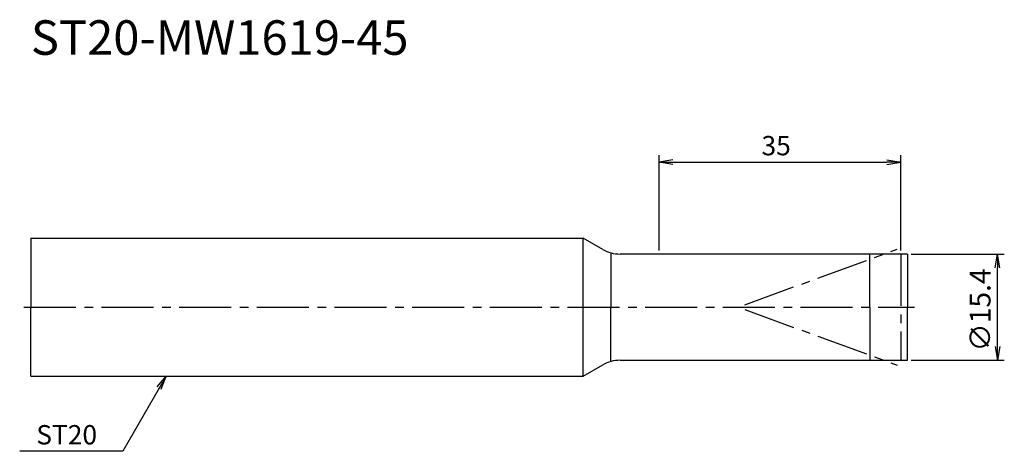
# Model space of a CAD drawing. Extents: x -2 to 141, y -21 to 42.
import ezdxf
from ezdxf.enums import TextEntityAlignment as Align

# ---------------------------------------------------------------- set-up
doc = ezdxf.new("R2010")
doc.units = 0
doc.header["$LTSCALE"] = 10
doc.header["$PDMODE"] = 1
doc.header["$PDSIZE"] = -5
doc.linetypes.add('CENTER2', pattern=[1.125, 0.75, -0.125, 0.125, -0.125])
doc.layers.get('0').update_dxf_attribs({"linetype": 'CONTINUOUS'})
doc.layers.get('DEFPOINTS').update_dxf_attribs({"linetype": 'CONTINUOUS'})
for name, color, linetype in [('240', 4, 'CONTINUOUS'), ('241', 211, 'CONTINUOUS'), ('245', 2, 'CENTER2'), ('250', 3, 'CONTINUOUS')]:
    doc.layers.add(name, color=color, linetype=linetype)
doc.styles.get("Standard").update_dxf_attribs({"font": 'romans.shx', "bigfont": 'BIGFONT.SHX'})
doc.styles.add('YOKO', font='romans.shx', dxfattribs={"bigfont": 'extfont.shx'})
doc.dimstyles.get("Standard").update_dxf_attribs({"dimtxt": 2.5, "dimasz": 2.5, "dimexe": 1.25, "dimexo": 0.625, "dimtad": 1, "dimcen": 2.5, "dimazin": 3, "dimtfac": 1, "dimtmove": 0, "dimatfit": 3})

# ---------------------------------------------------------------- blocks, each defined once
blk = doc.blocks.new('_OPEN')
at = {"color": 0, "linetype": 'BYBLOCK'}
for p, q in [((-1, 0.167), (0, 0)), ((-1, -0.167), (0, 0)), ((0, 0), (-1, 0))]:
    blk.add_line(p, q, dxfattribs=at)
blk = doc.blocks.new('*U10')
at = {"layer": '250', "linetype": 'CONTINUOUS'}
blk.add_lwpolyline([(18.6, -11.73), (13.31, -20.89)], dxfattribs=at)
at = {"layer": '250', "linetype": 'CONTINUOUS', "xscale": 2, "yscale": 2, "zscale": 2, "rotation": 60.00000000000007}
blk.add_blockref('_OPEN', (19.6, -10), dxfattribs=at)
blk = doc.blocks.new('*U11')
at = {"layer": '250', "color": 40, "style": 'YOKO'}
blk.add_text('ST20', height=2.8, dxfattribs=at).set_placement((0.78, -19.89))
blk = doc.blocks.new('*U13')
at = {"layer": '250', "color": 40}
blk.add_text('35', height=2.8, dxfattribs=at).set_placement((105.83, 22))
blk = doc.blocks.new('*D2')
at = {"layer": '250', "linetype": 'CONTINUOUS'}
for p, q in [((91, 8.2), (91, 22)), ((126, 8.2), (126, 22)), ((93, 21), (124, 21))]:
    blk.add_line(p, q, dxfattribs=at)
at = {"layer": 'DEFPOINTS', "color": 0, "linetype": 'CONTINUOUS'}
for p in [(126, 21), (91, 7.7), (126, 7.7)]:
    blk.add_point(p, dxfattribs=at)
at = {"layer": '245'}
blk.add_blockref('*U13', (0, 0), dxfattribs=at)
at = {"layer": '250', "linetype": 'CONTINUOUS', "xscale": 2, "yscale": 2, "zscale": 2, "rotation": 180}
blk.add_blockref('_OPEN', (91, 21), dxfattribs=at)
at = {"layer": '250', "linetype": 'CONTINUOUS', "xscale": 2, "yscale": 2, "zscale": 2}
blk.add_blockref('_OPEN', (126, 21), dxfattribs=at)
blk = doc.blocks.new('*U12')
at = {"layer": '250', "color": 40}
blk.add_text('∅15.4', height=3, rotation=90, dxfattribs=at).set_placement((139, -6.43))
blk = doc.blocks.new('*D3')
at = {"layer": '250', "color": 3, "linetype": 'CONTINUOUS'}
for p, q in [((127.5, 7.7), (141, 7.7)), ((140, -5.7), (140, 5.7)), ((127.5, -7.7), (141, -7.7))]:
    blk.add_line(p, q, dxfattribs=at)
at = {"layer": 'DEFPOINTS', "color": 0, "linetype": 'CONTINUOUS'}
for p in [(127, 7.7), (140, 7.7), (127, -7.7)]:
    blk.add_point(p, dxfattribs=at)
at = {"layer": '245'}
blk.add_blockref('*U12', (0, 0), dxfattribs=at)
at = {"layer": '250', "color": 3, "linetype": 'CONTINUOUS', "xscale": 2, "yscale": 2, "zscale": 2}
for p, rotation in [((140, 7.7), 90), ((140, -7.7), 270)]:
    blk.add_blockref('_OPEN', p, dxfattribs=dict(at, rotation=rotation))

msp = doc.modelspace()

# ---------------------------------------------------------------- linework, layer by layer
at = {"layer": '240'}
for p, q in [((0, 10), (0, 0)), ((0, 10), (80.016, 10)), ((82.84, 8.37), (80.016, 10)), ((127, 7.7), (85.34, 7.7)), ((127, 7.7), (127, 0)), ((0, -10), (0, 0)), ((127, -7.7), (127, 0)), ((80.016, -10), (82.84, -8.37)), ((85.34, -7.7), (127, -7.7)), ((0, -10), (80.016, -10))]:
    msp.add_line(p, q, dxfattribs=at)
for centre, start, end in [((85.34, 12.7), 240, 270), ((85.34, -12.7), 90, 120)]:
    msp.add_arc(centre, 5, start, end, dxfattribs=at)
at = {"layer": '241'}
for p, q in [((80.016, -0.001), (80.016, 10)), ((84, 7.883), (84, 0)), ((121.5, 0), (121.5, 7.7)), ((80.016, -10), (80.016, 0)), ((84, -7.883), (84, 0)), ((121.5, 0), (121.5, -7.7))]:
    msp.add_line(p, q, dxfattribs=at)
at = {"layer": '245'}
for p, q in [((103.426, 0.359), (125.475, 8.384)), ((126, 7.7), (126, -7.7)), ((-1, 0), (128, 0)), ((103.426, -0.359), (125.475, -8.384))]:
    msp.add_line(p, q, dxfattribs=at)
at = {"layer": '250', "linetype": 'CONTINUOUS'}
msp.add_line((13.311, -20.887), (-1.622, -20.887), dxfattribs=at)

# ---------------------------------------------------------------- block references
at = {"layer": '245'}
for name in ['*U10', '*U11']:
    msp.add_blockref(name, (0, 0), dxfattribs=at)

# ---------------------------------------------------------------- texts
at = {"layer": '241', "style": 'YOKO'}
msp.add_text('ST20-MW1619-45', height=5, dxfattribs=at).set_placement((0, 35), align=Align.BOTTOM_LEFT)

# ---------------------------------------------------------------- dimensions: what is measured, and where the dimension line sits
at = {"layer": '250', "linetype": 'CONTINUOUS'}
dim = msp.add_linear_dim(base=(126, 21), p1=(91, 7.7), p2=(126, 7.7), dimstyle='Standard', override={"dimasz": 2}, dxfattribs=at)
dim.commit()
dim.dimension.update_dxf_attribs({"geometry": '*D2', "text_midpoint": (108.5, 23.4)})
dim = msp.add_linear_dim(base=(140, 7.7), p1=(127, -7.7), p2=(127, 7.7), angle=90, text='{\\H3;%%C}<>', dimstyle='Standard', override={"dimasz": 2}, dxfattribs=at)
dim.commit()
dim.dimension.update_dxf_attribs({"geometry": '*D3', "text_midpoint": (137.5, 0)})

doc.saveas('drawing.dxf')
